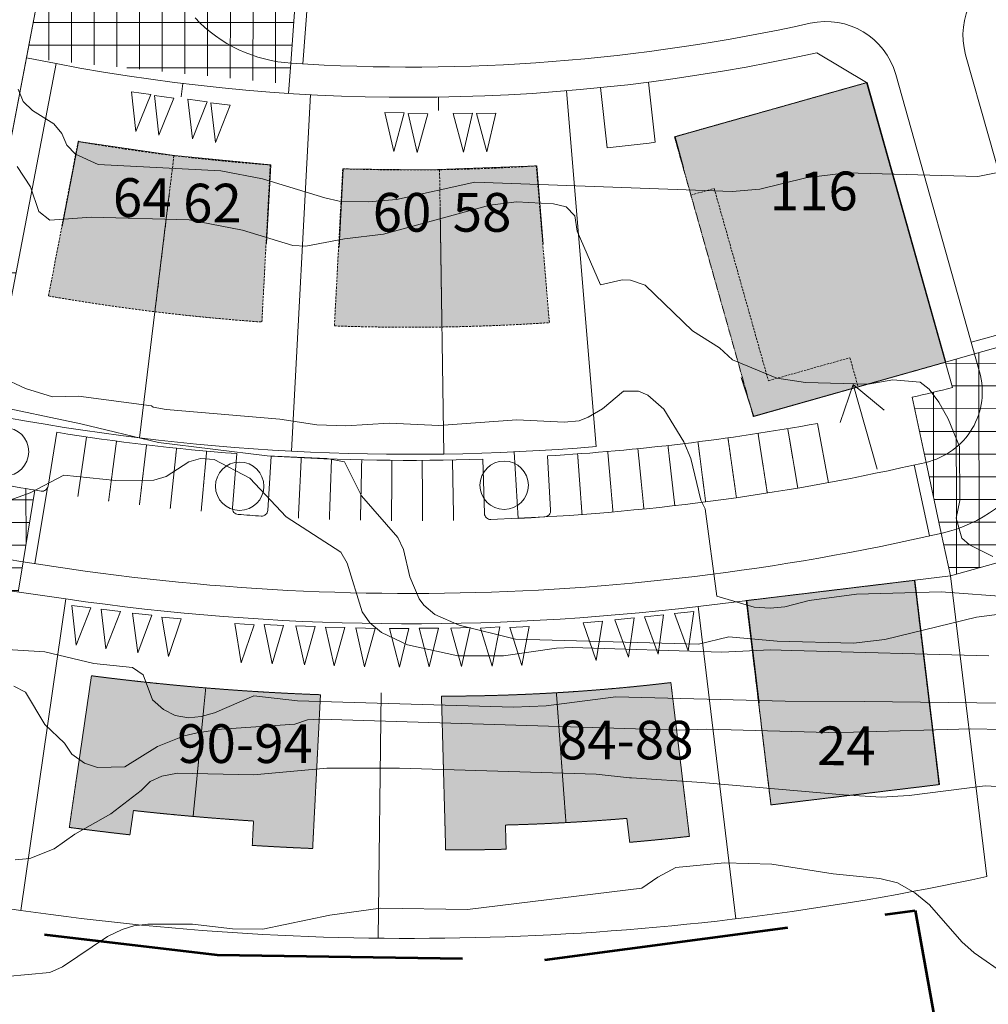
# Model space of a CAD drawing. Units: millimetres. Extents: x 365671711 to 368185258, y 405412651 to 407436717.
# Drawn here: x 366271424 to 366351481, y 406173329 to 406254690 of the extents above; entities that cross this region are included whole.
import ezdxf

# ---------------------------------------------------------------- set-up
doc = ezdxf.new("R2010")
doc.units = ezdxf.units.MM
doc.header["$MEASUREMENT"] = 0
for name, pattern in [('DGN Style 3', [28387.325928288767, 20276.66137734912, -8110.664550939647]), ('HIDDEN', [0.375, 0.25, -0.125]), ('HIDDEN2', [0.1875, 0.125, -0.0625])]:
    doc.linetypes.add(name, pattern=pattern)
for name, color, linetype, lineweight in [('A-BYGG-föst byggingarlína', 162, 'Continuous', 13), ('A-BYGG-hús-byggingarlína', 7, 'HIDDEN2', 0), ('A-BYGG-kjallari-byggingarlína', 8, 'HIDDEN', 0), ('A-GANG-kantlína', 7, 'Continuous', 0), ('A-GATA-bílastæði', 252, 'HIDDEN2', 0), ('A-GATA-hraðahindranir', 8, 'Continuous', 0), ('A-GATA-innakstur', 43, 'Continuous', 0), ('A-GATA-kantlína', 7, 'Continuous', 0), ('A-GATA-parking', 7, 'Continuous', 0), ('A-Hatch', 253, 'Continuous', 0), ('A-Hatch-fjölbýli', 203, 'Continuous', 0), ('A-Hatch-parhús', 4, 'Continuous', 0), ('A-Hatch-stofnun', 203, 'Continuous', 0), ('A-hæðarlínur_5m', 7, 'Continuous', 0), ('A-LOD-lóðarmörk', 6, 'Continuous', 13), ('A-LOD-lóðarmörk2', 150, 'DGN Style 3', 0), ('A-TEXT-húsnúmmer', 7, 'Continuous', 0), ('afmörkun skipulags', 7, 'HIDDEN', 53), ('nyr_grunnur_VA-12102005_B$0$Tré', 8, 'Continuous', 0)]:
    doc.layers.add(name, color=color, linetype=linetype, lineweight=lineweight)
doc.layers.add('A-Hatch-kjallari', color=7, linetype='Continuous', lineweight=0, true_color=0xf0f0f0)
doc.styles.get("Standard").update_dxf_attribs({"font": 'txt.shx'})

# ---------------------------------------------------------------- blocks, each defined once
blk = doc.blocks.new('*U10')
at = {"layer": 'A-hæðarlínur_5m', "color": 254, "linetype": 'Continuous', "flags": 128}
for points in [[(-657.1579382474301, -175.7270670440048), (-656.7452382425545, -176.7407670449466), (-655.9945382456062, -177.4914670456201), (-654.2075382451294, -178.580067044124), (-653.5612382421969, -179.3959670457989), (-653.1467382441042, -180.3527670447365), (-652.4184382463573, -181.0912670437829), (-650.5452382470248, -181.9663670454174), (-640.4131382460473, -182.4723670427338), (-636.9862382466672, -183.1318670455948), (-631.8243382478831, -184.7191670443863), (-630.6261382455705, -184.9709670450538), (-628.2506382445572, -185.0415670443326), (-625.9122382457135, -184.8379670437425), (-619.4296382422326, -183.4034670460969), (-598.1456382478354, -184.1840670425445), (-595.8641382436035, -183.9787670429796), (-592.070738246548, -183.067367045267), (-588.7476382459281, -182.6540670450777), (-577.8470382447122, -182.9552670437843), (-573.1976382414578, -182.0189670454711)], [(-657.2616382444976, -182.1080670449883), (-656.1416382471798, -183.802867045626), (-655.4528382475255, -185.837567044422), (-654.5647382418392, -186.5580670443014), (-651.1101382429479, -186.3080670443014), (-643.028538247454, -186.5368670430616), (-638.6404382417677, -187.384267045185), (-634.4579382444499, -188.6351670455188), (-633.390938242781, -188.7124670427875), (-630.1866382415174, -188.0907670427114), (-626.9672382454155, -187.719867045118), (-618.1907382438658, -185.3065670449287), (-615.9870382453082, -185.0420670454041), (-612.9092382470844, -185.2131670434028), (-611.8816382418154, -185.4599670451717), (-611.1642382423161, -186.1867670435458), (-610.9649382437347, -187.4667670447379)], [(-658.5669382418273, -199.5372670460492), (-656.5705382431624, -200.4728670436889), (-654.3277382458327, -201.1654670443968), (-652.1871382425306, -201.1038670446724), (-646.1420382465003, -201.8827670459286)], [(-658.163438243675, -209.8024670426385), (-656.1849382425426, -209.0874670427875), (-653.3985382447718, -207.622567044571), (-649.1002382467268, -208.0576670449809), (-645.9597382451175, -208.0371670443565), (-644.9377382452367, -207.7261670437292), (-643.0582382435678, -206.5302670430392), (-642.0938382426975, -206.2402670439333), (-640.9821382443188, -206.3416670430452), (-638.0141382421134, -207.8750670459121), (-635.0172382424353, -211.0708670448512), (-630.4987382421969, -213.9818670433597), (-629.9802382419584, -214.8849670458585), (-628.7377382422565, -218.9047670457512), (-628.106238243985, -219.8339670430869), (-627.1402382458327, -220.613667042926), (-624.9878382439492, -221.6563670430332), (-620.8401382471202, -222.5534670446068), (-617.0631382445572, -222.5519670453505), (-612.6640382463811, -221.9202670436935), (-611.3772382418392, -221.8788670431823), (-599.022438248503, -222.246167043224), (-595.0012382472632, -222.0697670448571), (-593.2186382467626, -222.1173670459539)], [(-659.4666382427095, -221.940067043528), (-654.9701382423518, -222.2216670457856), (-650.9268382469891, -223.183967044577), (-647.7065382431028, -223.5300670433789), (-646.8263382444857, -224.1365670431405), (-646.0700382421492, -226.1960670445114), (-645.1616382430075, -226.9969670456485), (-644.1980382482288, -227.4807670433074), (-643.1004382426618, -227.6726670432836), (-642.0395382473944, -227.5790670458809), (-640.9380382428644, -227.2703670430928), (-637.6984382475493, -225.8645670432597), (-634.0706382448552, -226.2796670441166), (-616.237138247001, -226.7984670456499), (-613.5257382447599, -226.6741670425981), (-607.7586382458685, -225.9465670455247), (-593.764938248205, -226.294267045334), (-587.224538242328, -226.3282670434564)], [(-576.6211382428883, -214.3493670430616), (-578.5268382484792, -213.3829670455307), (-579.1744382436154, -212.836467044428), (-579.6455382461427, -211.1704670433537), (-579.3467382470844, -209.7094670441002), (-579.3768382425187, -205.2448670435697), (-580.2985382432817, -202.9754670429975), (-581.0844382474897, -201.5999670457095), (-581.8830382431624, -200.5272670444101), (-582.6150382439373, -199.9338670428842), (-584.877938246238, -199.7545670438558), (-586.9250382463215, -200.1040670443326), (-592.0876382420538, -199.9791670460254), (-594.4728382433532, -199.621467044577), (-598.127938246238, -198.0850670430809), (-599.2116382474778, -197.1090670433477), (-601.4446382428287, -195.6958670448512), (-605.3522382433293, -191.9175670426921), (-606.5456382463453, -191.5002670455724), (-607.2589382434962, -191.4927670452744), (-609.0272382477997, -191.8969670441002), (-610.9649382437347, -187.4667670447379)], [(-580.8780382479308, -217.2744670454995), (-587.8916382471798, -217.4638670440763), (-591.8050382415531, -217.9751670453697), (-593.8161382431863, -218.4994670432643), (-595.009638247895, -218.6022670436651), (-596.3255382458447, -218.5266670454293), (-599.4229382480262, -217.6197670456022), (-600.376538244891, -210.4090670440346), (-600.7352382446406, -209.6793670449406), (-601.5650382469175, -206.2437670436339), (-602.156738242018, -204.8761670459062), (-603.8167382458923, -202.1648670453578), (-605.1315382475732, -201.0276670437888), (-605.896038247156, -200.6930670458823), (-607.1498382444261, -200.6849670428783), (-608.8759382421849, -202.1526670437888), (-610.050638241577, -202.8411670457572), (-610.7980382422684, -203.1355670448393), (-612.0347382480977, -203.2365670446889), (-615.9409382472513, -203.0548670459539), (-622.4041382427095, -203.526767043455), (-626.5045382435201, -203.3371670451597), (-630.0805382485269, -203.5373670440749), (-632.4775382484077, -203.4607670437545), (-635.5507382432697, -203.0099670458585), (-644.9225382487057, -202.1926670428365), (-646.0179382468341, -202.0177670437843), (-646.1420382465003, -201.8827670459286)], [(-572.4132382477401, -218.6330670434982), (-577.9572382475017, -219.3592670429498), (-585.536838246393, -221.1937670428306), (-588.1226382459281, -221.4995670448989), (-594.4302382449387, -221.3494670446962), (-598.4370382482884, -220.990367045626), (-600.9266382436035, -221.581767043157), (-616.0672382469056, -221.178167043312), (-620.7333382422803, -220.0336670447141), (-622.7290382439969, -219.1502670440823), (-623.626538244891, -218.3768670428544), (-624.0366382430075, -217.8400670457631), (-624.8045382479904, -216.0319670457393), (-625.3160382414935, -213.7793670427054), (-625.7926382477162, -212.7631670442061), (-628.7845382447122, -209.3255670424551), (-630.20263824414, -206.5158670451492), (-631.6614382470725, -206.2393670435995), (-636.5830382461427, -206.0377670433372), (-645.5752382482169, -204.9327670428902), (-651.9752382467268, -203.3705670443014), (-659.6059382463573, -201.7801670450717)], [(-657.5367382447002, -225.0585670453147), (-656.5507382432697, -225.5544670429663), (-654.960138244438, -228.2304670457379), (-653.3461382443784, -229.769267043157), (-652.7256382460473, -230.6866670456366), (-651.6787382418988, -231.4233670440153), (-650.6087382416008, -231.7737670447677), (-648.3437382484553, -231.7387670446187), (-645.6410382444737, -230.0324670430273), (-643.4417382458923, -229.1646670456976), (-642.3877382482169, -228.9228670429438), (-640.3534382487414, -228.6191670428962), (-634.2997382486938, -228.1960670445114), (-633.2653382475255, -227.8512670453638), (-632.205638242769, -227.7917670439929), (-602.5294382477878, -228.6852670442313), (-600.2520382459043, -228.6164670456201), (-589.2036382461665, -228.922067044361), (-588.1214382479666, -228.8657670449466)], [(-548.61133824836, -216.8878670427948), (-562.8252382482169, -218.8806670438498), (-566.600938243675, -218.6826670449809), (-567.8708382452605, -218.023967044428), (-568.7656382451532, -217.1856670435518), (-569.5085382441757, -216.8518670444028), (-570.6094382459996, -216.8067670446471), (-574.9716382453917, -217.711467044428), (-580.8780382479308, -217.2744670454995)], [(-657.4282382483361, -239.4003670458333), (-656.1969382445095, -239.3117670435458), (-654.1925382445334, -238.4950670432299), (-652.4832382480381, -237.2827670443803), (-649.5087382475613, -235.6187670436339), (-647.0154382417677, -233.6899670455605), (-646.2640382478712, -232.9270670432597), (-645.3067382479785, -232.5004670452327), (-643.9910382459639, -232.2550670449273), (-637.7152382413624, -232.3846670445055), (-631.6577382440446, -231.836467044428), (-625.6623382474063, -231.8325670454651), (-609.3983382413862, -232.338767046167), (-606.6313382441876, -232.6259670425206), (-606.4705382416723, -232.6306670438498)], [(-576.9440382475732, -222.5614670459763), (-593.2186382467626, -222.1173670459539)], [(-658.1322382445214, -249.0522670429782), (-654.5387382487534, -248.7266670447425), (-653.5006382445572, -248.2567670438439), (-649.7723382468102, -245.7502670455724), (-648.5826382468222, -245.1597670447081), (-647.5954382474301, -244.8704670425504), (-646.4536382461665, -244.7337670456618), (-642.7558382431744, -244.7184670437127), (-639.4463382418035, -245.1240670438856), (-636.9437382424949, -245.1302670445875), (-631.4137382487534, -243.9745670426637), (-627.2212382460712, -243.4049670454115), (-620.0325382481096, -243.5185670424253)], [(-575.6287382448791, -226.4586670454592), (-587.224538242328, -226.3282670434564)], [(-575.7225382457254, -228.6449670438305), (-578.4695382470964, -228.5756670442061), (-588.1214382479666, -228.8657670449466)], [(-573.7391382436035, -233.4927670452744), (-577.2535382414935, -233.2846670430736), (-583.5189382414101, -234.1022670436651), (-585.8444382454036, -234.2219670433551), (-588.9522382448195, -234.0519670453505), (-600.6672382483957, -233.023667043075), (-606.4705382416723, -232.6306670438498)], [(-575.5386382470606, -248.9004670437425), (-578.1682382429717, -247.0966670457856), (-579.182338243234, -246.1963670459227), (-581.8435382450698, -243.1244670432643), (-583.0693382452009, -242.1510670427815), (-584.4945382456062, -241.3198670428828), (-585.9400382469175, -240.9601670448319), (-589.8117382432101, -240.5657670442597), (-594.8911382461665, -239.7784670460969), (-598.7962382416008, -239.661767045036), (-602.8091382439015, -240.0560670439736), (-604.3033382425783, -240.8323670458049), (-605.6100382487057, -241.7451670449809), (-620.0325382481096, -243.5185670424253)]]:
    blk.add_lwpolyline(points, dxfattribs=at)

msp = doc.modelspace()

# ---------------------------------------------------------------- hatches: boundary and pattern name
at = {"layer": 'A-Hatch', "ltscale": 2967.409629999999}
h = msp.add_hatch(dxfattribs=at)
h.set_pattern_fill('NET', color=256, style=0, pattern_type=2)
h.set_pattern_definition([(0, (80.60809201002121, 89.19739705324173), (0, 1875), []), (90, (80.60809201002121, 89.19739705324173), (-1875, 1.148030539208479e-13), [])])
h.paths.add_polyline_path([(366276810.1928831, 406272385.0616713), (366276253.9508584, 406271554.0413286), (366274979.8317592, 406265647.72511), (366274247.5217309, 406263336.1683753), (366271981.5059814, 406251529.8459728), (366293743.7924322, 406249362.4478534), (366294671.3602097, 406262564.5716283), (366295144.2482535, 406269047.6145547), (366292650.8725556, 406269229.4871058), (366291023.7937531, 406269229.4871058), (366284594.1780585, 406270122.7871581)])
h = msp.add_hatch(dxfattribs=at)
h.set_pattern_fill('NET', color=256, style=0, pattern_type=2)
h.set_pattern_definition([(0, (75.80809205770493, 22.79739701747894), (0, 1875), []), (90, (75.80809205770493, 22.79739701747894), (-1875, 1.148030539208479e-13), [])])
h.paths.add_polyline_path([(366271144.5516676, 406233906.0081201), (366250239.513002, 406237918.3622847), (366240476.7058316, 406215435.7309904), (366251986.62097, 406210188.1654179), (366271285.6896315, 406207396.0427838), (366272678.2388238, 406215821.9397395), (366267839.4743242, 406216686.0004081)])
h = msp.add_hatch(dxfattribs=at)
h.set_pattern_fill('NET', color=256, style=0, pattern_type=2)
h.set_pattern_definition([(0, (72.508092045784, 48.99739706516266), (0, 1875), []), (90, (72.508092045784, 48.99739706516266), (-1875, 1.148030539208479e-13), [])])
h.paths.add_polyline_path([(366358526.5781265, 406229374.6033717), (366347939.511687, 406226388.967057), (366348529.4294249, 406224297.1187453), (366345173.4007554, 406223490.9294215), (366346332.142235, 406218113.8287575), (366347596.2166336, 406212247.9342439), (366348355.9967191, 406208722.200444), (366363172.3936698, 406212900.5413513)])
at = {"layer": 'A-Hatch-fjölbýli', "ltscale": 296.7409629999999}
for points in [[(366286801.5355288, 406199474.249307), (366285758.8352029, 406188854.1775709, -0.005693818780293247), (366280827.0022918, 406189342.8636211), (366280533.9943302, 406187335.8889661, -0.005796731256836972), (366275525.503745, 406187946.3445203), (366277355.0160618, 406200477.6929085, 0.01160066313147312)], [(366315780.7203586, 406199074.293196, 0.01465399561208922), (366325244.8711533, 406199912.398644), (366326777.5147297, 406187209.4943236, -0.007197554303579993), (366321843.7911476, 406186715.1064501), (366321605.1593253, 406188692.9421671, -0.007321705059146961), (366316573.3226888, 406188343.5690168)], [(366296284.4312311, 406198910.0523546), (366295637.3503346, 406186202.7502367, -0.005739714599832652), (366290648.057818, 406186460.2133254), (366290750.6391737, 406188474.6944911, -0.005751521852762745), (366285758.8352029, 406188854.1775709), (366286801.5355288, 406199474.249307, 0.01160066313147312)], [(366315780.7203587, 406199074.293196), (366316573.3226888, 406188343.5690168, -0.007264943301191594), (366311572.5040788, 406188142.6857176), (366311627.0033654, 406186144.7490737, -0.007253611860608604), (366306630.2904357, 406186087.0309917), (366306283.7264702, 406198792.0201693, 0.01465399561208922)]]:
    msp.add_hatch(color=256, dxfattribs=at).paths.add_polyline_path(points)
at = {"layer": 'A-Hatch-kjallari', "ltscale": 296.7409629999999}
for points in [[(366332058.9120278, 406221910.5125844), (366325544.7964315, 406245009.5666343), (366341425.3960908, 406249488.0211067), (366347939.511687, 406226388.9670569)], [(366333514.7307585, 406189808.2684177), (366331478.3977257, 406206685.8674111), (366345377.5968966, 406208362.8475558), (366347413.9299296, 406191485.2485625)]]:
    msp.add_hatch(color=256, dxfattribs=at).paths.add_polyline_path(points)
at = {"layer": 'A-Hatch-parhús', "ltscale": 296.7409629999999}
for points in [[(366284171.8665446, 406243462.5690315, -0.01240500941708463), (366276257.2259703, 406244628.1009178), (366273806.4379936, 406231859.0841978, 0.01275212213321484), (366282597.4998252, 406230558.2531087)], [(366292134.5736523, 406242691.0150674, -0.01240500941725835), (366284171.8665446, 406243462.5690316), (366282597.4998253, 406230558.2531089, 0.01275212213321139), (366291443.4498596, 406229707.3138384)], [(366306125.7098883, 406242293.9636233, -0.0124050094169824), (366298126.0913411, 406242372.0859457), (366297434.9675484, 406229388.3847167, 0.0127521221330333), (366306321.2654231, 406229295.4345514)], [(366314119.3579865, 406242612.6956173, -0.01240500941724827), (366306125.7098883, 406242293.9636233), (366306321.2654231, 406229295.4345515, 0.01275212213333537), (366315200.7455141, 406229655.6608209)]]:
    msp.add_hatch(color=256, dxfattribs=at).paths.add_polyline_path(points)
at = {"layer": 'A-Hatch-stofnun', "ltscale": 296.7409629999999}
for points in [[(366340721.0572965, 406224353.305933), (366340042.5035884, 406226759.4573966), (366333305.2794908, 406224859.5070143), (366328826.8250183, 406240740.1066737), (366326901.9038474, 406240197.2637072), (366325544.7964315, 406245009.5666343), (366341425.3960908, 406249488.0211067), (366347939.5116871, 406226388.9670569)], [(366333514.7307586, 406189808.2684177), (366331478.3977256, 406206685.8674109), (366345377.5968966, 406208362.8475557), (366347413.9299296, 406191485.2485625)]]:
    msp.add_hatch(color=256, dxfattribs=at).paths.add_polyline_path(points)

# ---------------------------------------------------------------- linework, layer by layer
at = {"layer": 'A-BYGG-föst byggingarlína', "ltscale": 1000}
for p, q in [((366325585.428205, 406245011.9263741), (366341466.0278642, 406249490.3808466)), ((366341466.0278642, 406249490.3808466), (366347980.1434605, 406226391.3267967)), ((366274946.4464717, 406237589.3810978), (366276297.8577437, 406244630.4606575)), ((366276297.8577437, 406244630.4606575), (366284212.4983181, 406243464.9287713)), ((366326297.8028067, 406242485.8460203), (366325585.428205, 406245011.9263741)), ((366284212.4983166, 406243464.9287715), (366292175.2054257, 406242693.3748071)), ((366292175.2054257, 406242693.3748071), (366291829.6435294, 406236201.5241926)), ((366297821.1612182, 406235882.595071), (366298166.7231145, 406242374.4456854)), ((366298166.7231145, 406242374.4456854), (366305212.6602306, 406242284.7966759)), ((366305212.6602306, 406242284.7966759), (366314159.98976, 406242615.055357)), ((366314159.98976, 406242615.055357), (366314700.6835237, 406236136.5379589)), ((366347980.1434605, 406226391.3267967), (366332099.5438013, 406221912.8723242)), ((366332099.5438013, 406221912.8723242), (366331049.3402292, 406225127.7603794)), ((366331519.0294991, 406206688.2271507), (366345418.2286701, 406208365.2072955)), ((366345418.2286701, 406208365.2072955), (366347454.561703, 406191487.6083023)), ((366332537.1960156, 406198249.4276541), (366331519.0294991, 406206688.2271507)), ((366347454.561703, 406191487.6083023), (366333555.3625321, 406189810.6281574))]:
    msp.add_line(p, q, dxfattribs=at)
for p in [(366276297.8577437, 406244630.4606575), (366276297.8577437, 406244630.4606575), (366284212.4983181, 406243464.9287713)]:
    msp.add_point(p, dxfattribs=at)
at = {"layer": 'A-BYGG-hús-byggingarlína', "ltscale": 1483.704814999999}
for p, q in [((366325544.7964315, 406245009.5666344), (366341425.3960909, 406249488.0211068)), ((366347939.5116871, 406226388.9670569), (366341425.3960909, 406249488.0211068)), ((366276257.2259703, 406244628.1009178), (366273806.4379936, 406231859.0841978)), ((366325544.7964315, 406245009.5666344), (366326901.9038475, 406240197.2637073)), ((366282597.4998253, 406230558.2531089), (366284171.8665447, 406243462.5690315)), ((366292134.5736523, 406242691.0150674), (366291443.4498596, 406229707.3138384)), ((366298126.0913411, 406242372.0859457), (366297434.9675485, 406229388.3847167)), ((366306321.2654231, 406229295.4345515), (366306125.7098884, 406242293.9636233)), ((366314119.3579865, 406242612.6956173), (366315200.7455141, 406229655.660821)), ((366326901.9038475, 406240197.2637073), (366328826.8250183, 406240740.1066737)), ((366328826.8250183, 406240740.1066737), (366333305.2794907, 406224859.5070143)), ((366333305.2794907, 406224859.5070143), (366340042.5035885, 406226759.4573967)), ((366340042.5035885, 406226759.4573967), (366340721.0572965, 406224353.3059331)), ((366340721.0572965, 406224353.3059331), (366347939.5116871, 406226388.9670569)), ((366331478.3977257, 406206685.867411), (366345377.5968966, 406208362.8475558)), ((366345377.5968966, 406208362.8475558), (366347413.9299296, 406191485.2485626)), ((366331478.3977257, 406206685.867411), (366333514.7307587, 406189808.2684177)), ((366347413.9299296, 406191485.2485626), (366333514.7307587, 406189808.2684177))]:
    msp.add_line(p, q, dxfattribs=at)
at = {"layer": 'A-BYGG-hús-byggingarlína', "ltscale": 296.7409629999999}
for p, q in [((366275525.503745, 406187946.3445203), (366277355.0160602, 406200477.6929088)), ((366325244.8711533, 406199912.398644), (366326777.5147297, 406187209.4943236)), ((366286801.5355288, 406199474.249307), (366285758.8352029, 406188854.1775709)), ((366315780.7203587, 406199074.293196), (366316573.3226888, 406188343.5690168)), ((366295637.3503346, 406186202.7502367), (366296284.4312311, 406198910.0523546)), ((366306630.2904357, 406186087.0309917), (366306283.7264702, 406198792.0201693)), ((366280533.9943302, 406187335.8889662), (366280827.0022918, 406189342.8636211)), ((366290648.057818, 406186460.2133254), (366290750.6391737, 406188474.6944911)), ((366321605.1593253, 406188692.9421671), (366321843.7911476, 406186715.1064501)), ((366311627.0033654, 406186144.7490737), (366311572.5040788, 406188142.6857176))]:
    msp.add_line(p, q, dxfattribs=at)
at = {"layer": 'A-BYGG-hús-byggingarlína', "ltscale": 1483.704814999999}
for radius, start, end in [(161250, 260.2012398990562, 265.8869857388608), (161250, 268.0190447271356, 273.7047905672596), (174250, 260.1217001104877, 265.9665255281009), (174250, 267.939504939407, 273.784330354025)]:
    msp.add_arc((366303700.0691214, 406403525.7184574), radius, start, end, dxfattribs=at)
at = {"layer": 'A-BYGG-hús-byggingarlína', "ltscale": 296.7409629999999}
for centre, radius, start, end in [((366303700.0691214, 406403525.7184574), 204750, 262.6072930584249, 267.9244068453302), ((366306217.6250792, 406360918.9174141), 162126.910719993, 270.0233602849286, 276.739776364924), ((366304749.0901694, 406405634.7862141), 217610.8041145724, 263.6886845918477, 266.3117348093176), ((366307160.5161232, 406360321.3688111), 172235.2012496523, 271.4678529205273, 274.8108071983793), ((366304356.4413766, 406403638.808697), 217610.8041145724, 262.3865807352542, 263.7150787992355), ((366307139.4639146, 406358321.479613), 172235.2012496523, 274.8975046786383, 276.5470341321694), ((366304356.4413766, 406403638.808697), 217610.8041145724, 266.3882632786432, 267.7036945221594), ((366307139.4639146, 406358321.479613), 172235.2012496523, 269.830618052174, 271.4929942806939)]:
    msp.add_arc(centre, radius, start, end, dxfattribs=at)
at = {"layer": 'A-BYGG-kjallari-byggingarlína', "ltscale": 296.7409629999999}
for p, q in [((366325544.7964315, 406245009.5666343), (366341425.3960908, 406249488.0211067)), ((366341425.3960908, 406249488.0211067), (366347939.511687, 406226388.9670569)), ((366332058.9120278, 406221910.5125844), (366325544.7964315, 406245009.5666343)), ((366347939.511687, 406226388.9670569), (366332058.9120278, 406221910.5125844)), ((366331478.3977256, 406206685.867411), (366345377.5968966, 406208362.8475558)), ((366345377.5968966, 406208362.8475558), (366347413.9299296, 406191485.2485626)), ((366333514.7307586, 406189808.2684177), (366331478.3977256, 406206685.867411)), ((366347413.9299296, 406191485.2485626), (366333514.7307586, 406189808.2684177))]:
    msp.add_line(p, q, dxfattribs=at)
at = {"layer": 'A-BYGG-kjallari-byggingarlína', "ltscale": 296.7409629999999, "flags": 128}
for points in [[(366332058.9120278, 406221910.5125844), (366325544.7964315, 406245009.5666344), (366341425.3960909, 406249488.0211068), (366347939.5116871, 406226388.9670569), (366332058.9120278, 406221910.5125844)], [(366331478.3977257, 406206685.867411), (366345377.5968966, 406208362.8475558), (366347413.9299296, 406191485.2485626), (366333514.7307587, 406189808.2684177), (366331478.3977257, 406206685.867411)]]:
    msp.add_lwpolyline(points, close=True, dxfattribs=at)
at = {"layer": 'A-GANG-kantlína', "ltscale": 296.7409629999999}
for p, q in [((366274247.5217309, 406263336.1683753), (366271981.5059814, 406251529.8459728)), ((366341425.3960907, 406249488.0211069), (366337299.3131616, 406251955.0969639)), ((366274436.6928152, 406251058.6160807), (366267839.4743242, 406216686.0004081)), ((366271981.5059814, 406251529.8459728), (366268689.3648338, 406234377.2380123)), ((366274436.6928152, 406251058.6160806), (366271981.5059814, 406251529.8459728)), ((366293834.7472281, 406251095.0537483), (366293652.8376364, 406248601.1702428)), ((366348529.4294249, 406224297.1187453), (366341425.3960907, 406249488.0211069)), ((366347939.5116871, 406226388.967057), (366350345.6631504, 406227067.5207648)), ((366346332.1422352, 406218113.8287576), (366345173.4007553, 406223490.9294216)), ((366348355.9967191, 406208722.2004439), (366363172.3936698, 406212900.5413513)), ((366348355.9967191, 406208722.2004439), (366347596.2166336, 406212247.9342439)), ((366251986.62097, 406210188.1654179), (366275241.8961214, 406206823.6724856)), ((366271285.6896315, 406207396.0427838), (366271699.8893794, 406209902.2410676)), ((366327507.1979625, 406206206.7302268), (366348355.9967191, 406208722.200444)), ((366351352.6116033, 406183885.5634424), (366348355.9967191, 406208722.200444))]:
    msp.add_line(p, q, dxfattribs=at)
for radius, start, end in [(155250, 259.1352104028807, 282.4988636795086), (184750, 282.9725095679331, 284.0429258254895), (198750, 261.7677644182765, 276.8796538614613)]:
    msp.add_arc((366303700.0691214, 406403525.7184574), radius, start, end, dxfattribs=at)
at = {"layer": 'A-GATA-bílastæði', "ltscale": 296.7409629999999}
for p, q in [((366276951.8578241, 406220216.9742787), (366276229.9088011, 406215269.3698474)), ((366330662.3732045, 406215186.2485681), (366329963.0753681, 406220137.1053157)), ((366332450.1032577, 406220505.6230258), (366333213.9352989, 406215578.9328949)), ((366335736.5860831, 406215972.9524764), (366334903.9317977, 406220903.1336942)), ((366278772.9239369, 406214915.8037314), (366279428.0394477, 406219872.7003077)), ((366281908.6415537, 406219561.873682), (366281320.4788663, 406214596.5877231)), ((366325568.7773416, 406214536.7714241), (366325003.3453622, 406219504.6972162)), ((366327485.3440443, 406219804.1676528), (366328117.7665413, 406214844.3247335)), ((366283869.2023089, 406214312.0846424), (366284390.3814629, 406219284.8476862)), ((366286876.6209825, 406219041.2093714), (366286422.5468087, 406214061.8703947)), ((366294697.5541401, 406218494.5934432), (366294454.5712796, 406213500.5010002)), ((366317536.2688363, 406218807.604132), (366317900.1602885, 406213820.8634118)), ((366320459.5089589, 406214024.9941601), (366320028.3547294, 406219006.3700774)), ((366322517.5313498, 406219238.7485459), (366323015.8698335, 406214263.644652)), ((366297019.7976859, 406213393.0372225), (366297195.3632953, 406218389.9539436)), ((366299694.3571035, 406218319.0318307), (366299586.2407198, 406213320.2008827)), ((366302153.4329744, 406213282.0052455), (366302194.0804422, 406218281.8400211)), ((366304694.0780551, 406218278.3852884), (366304720.9069062, 406213278.4572676)), ((366307288.1949205, 406213309.5575949), (366307193.8946366, 406218308.6682615))]:
    msp.add_line(p, q, dxfattribs=at)
at = {"layer": 'A-GATA-hraðahindranir', "ltscale": 296.7409629999999}
for p, q in [((366294271.225516, 406257078.9383349), (366293834.7234755, 406251094.7281111)), ((366295269.4433972, 406257018.0836737), (366294832.8999766, 406251033.3061499)), ((366350074.2416673, 406228029.9813502), (366355849.0051799, 406229658.5102493)), ((366350345.6631504, 406227067.5207648), (366356120.426663, 406228696.0496638)), ((366346620.9293009, 406212026.7308323), (366345354.5827894, 406217903.1690082)), ((366347595.9811854, 406212249.0268344), (366346332.1422352, 406218113.8287576)), ((366271699.8893794, 406209902.2410676), (366272678.2388238, 406215821.9397395)), ((366272686.9212625, 406209741.6965157), (366273721.4177042, 406216001.1238064))]:
    msp.add_line(p, q, dxfattribs=at)
at = {"layer": 'A-GATA-innakstur', "ltscale": 296.7409629999999}
for q in [(366339231.8714288, 406221406.484135), (366342283.5282879, 406217553.1867331), (366342872.3434654, 406222433.1259888)]:
    msp.add_line((366340313.6071374, 406224538.5271764), q, dxfattribs=at)
at = {"layer": 'A-GATA-kantlína', "ltscale": 296.7409629999999}
for p, q in [((366349606.3110668, 406251795.1037138), (366356537.1623551, 406227218.3048906)), ((366323959.5705619, 406244561.6811271), (366323400.3888766, 406249530.7188582)), ((366343831.5475543, 406250166.5748149), (366350762.3988425, 406225589.7759914)), ((366319984.6599574, 406244114.3717422), (366319425.4782721, 406249083.4094734)), ((366337366.1570625, 406221336.0848988), (366338265.26817, 406216417.5892735)), ((366273770.8656116, 406216151.6133168), (366274480.5476514, 406220594.6328949)), ((366289014.8661106, 406214345.4940351), (366289363.0820203, 406218831.3403599)), ((366291922.1051626, 406214142.2659991), (366292201.3845456, 406218632.9312724)), ((366315308.5946244, 406214151.0669194), (366315041.7275351, 406218642.4869094)), ((366309693.074914, 406218372.6834254), (366309838.6326905, 406213875.6972675))]:
    msp.add_line(p, q, dxfattribs=at)
at = {"layer": 'A-GATA-kantlína'}
for p, q in [((366310355.8632082, 406213392.1787936), (366314837.8158257, 406213622.2145339)), ((366286801.5355288, 406199474.249307), (366284809.1241327, 406199649.0530505))]:
    msp.add_line(p, q, dxfattribs=at)
at = {"layer": 'A-GATA-kantlína', "ltscale": 296.7409629999999}
for centre, radius, start, end in [((366355381.0745792, 406253423.6326129), 6000, 108.9988781210312, 195.7488709010997), ((366294656.7318984, 406263066.5409293), 12000, 223.2594595016049, 266.3161476348182), ((366303700.0691214, 406403525.7184574), 152750, 266.3161476348182, 282.4988636795086), ((366338056.7840418, 406248538.0459157), 6000, 15.74887090109963, 102.4988636795086), ((366304053.178744, 406403570.4798295), 160250, 275.7055663156872, 277.1357633077325), ((366344987.6353301, 406223961.2470924), 12000, 282.9490483887381, 15.74887090109964), ((366344987.6353301, 406223961.2470924), 6000, 282.9490483887381, 15.74887090109964), ((366304054.0905294, 406403566.3478172), 185250, 273.4003505146945, 280.3594048860215), ((366303700.0691215, 406403525.7184575), 185250, 260.9248260107198, 265.5612896206163), ((366303700.0691214, 406403525.7184574), 185250, 266.4412961453268, 271.853893988123), ((366303700.0691214, 406403525.7184574), 190250, 258.7119194826174, 260.7738488117264), ((366273277.1244899, 406216230.478422), 500, 260.7738488155547, 350.9248260140053), ((366289513.3664563, 406214306.7977135), 500, 175.5612896106455, 265.7122668177377), ((366303700.0691214, 406403525.7184574), 190250, 265.7122668144195, 266.2903189521915), ((366291423.0692997, 406214173.3015851), 500, 266.2903189521915, 356.4412961386632), ((366310338.3709767, 406213891.8727217), 500, 181.8538939847996, 272.0048711854478), ((366314809.4748919, 406214121.4106792), 500, 273.2493733229788, 3.400350524867858), ((366303700.0691214, 406403525.7184574), 196250, 258.7119194826174, 282.9490483887381)]:
    msp.add_arc(centre, radius, start, end, dxfattribs=at)
at = {"layer": 'A-GATA-parking', "ltscale": 296.7409629999998, "flags": 128}
for points in [[(366282254.5509518, 406248498.6496891), (366281017.8933492, 406245440.7618603), (366280670.0557851, 406248720.8546987), (366282254.5509518, 406248498.6496891)], [(366284161.962858, 406248195.5625413), (366282925.3052554, 406245137.6747125), (366282577.4676912, 406248417.7675509), (366284161.962858, 406248195.5625413)], [(366286910.3868234, 406247902.4243584), (366285702.2065462, 406244833.1735674), (366285323.8946539, 406248109.8914545), (366286910.3868234, 406247902.4243584)], [(366288820.5336031, 406247617.0802173), (366287612.353326, 406244547.8294263), (366287234.0414336, 406247824.5473135), (366288820.5336031, 406247617.0802173)], [(366303213.8090075, 406246982.4548082), (366302340.4513284, 406243801.6928925), (366301614.2319086, 406247019.2393729), (366303213.8090075, 406246982.4548082)], [(366308841.1003838, 406246967.219243), (366308114.3839728, 406243749.7849768), (366307241.517622, 406246930.6817581), (366308841.1003838, 406246967.219243)], [(366310772.4221109, 406246976.0728011), (366310045.7056999, 406243758.6385348), (366309172.8393491, 406246939.5353161), (366310772.4221109, 406246976.0728011)], [(366305143.5084195, 406246902.8170133), (366304270.1507404, 406243722.0550976), (366303543.9313205, 406246939.6015781), (366305143.5084195, 406246902.8170133)]]:
    msp.add_lwpolyline(points, dxfattribs=at)
at = {"layer": 'A-GATA-parking', "ltscale": 296.7409629999997, "flags": 128}
for points in [[(366277311.1276718, 406206081.2321095), (366276105.4633709, 406203010.99212), (366275724.4659944, 406206287.3988405), (366277311.1276718, 406206081.2321095)], [(366279751.072436, 406205779.9275213), (366278545.408135, 406202709.6875318), (366278164.4107585, 406205986.0942523), (366279751.072436, 406205779.9275213)], [(366323052.9418658, 406205354.080453), (366324188.8426725, 406202257.3516375), (366324643.8614032, 406205524.3009719), (366323052.9418658, 406205354.080453)], [(366325537.7421558, 406205629.5655869), (366326673.6429625, 406202532.8367712), (366327128.6616933, 406205799.7861058), (366325537.7421558, 406205629.5655869)], [(366320606.8053973, 406205108.0493891), (366321742.7062039, 406202011.3205736), (366322197.7249348, 406205278.269908), (366320606.8053973, 406205108.0493891)], [(366294251.7280477, 406204595.6977576), (366294956.3536524, 406201373.3534623), (366295851.0224931, 406204548.1869485), (366294251.7280477, 406204595.6977576)], [(366296708.6092369, 406204507.0990596), (366297413.2348415, 406201284.7547643), (366298307.9036822, 406204459.5882504), (366296708.6092369, 406204507.0990596)], [(366299207.7975488, 406204442.4281841), (366299912.4231534, 406201220.0838888), (366300807.091994, 406204394.917375), (366299207.7975488, 406204442.4281841)], [(366303586.1200604, 406204382.3493168), (366302808.7789211, 406201176.7696885), (366301986.1601014, 406204371.0298966), (366303586.1200604, 406204382.3493168)], [(366306044.3767881, 406204415.3457884), (366305267.0356489, 406201209.7661602), (366304444.4168292, 406204404.0263682), (366306044.3767881, 406204415.3457884)]]:
    msp.add_lwpolyline(points, dxfattribs=at)
at = {"layer": 'A-GATA-parking', "ltscale": 296.7409629999996, "flags": 128}
for points in [[(366282344.4529647, 406205474.2684093), (366281198.2780085, 406202381.3275807), (366280754.1072859, 406205649.7694676), (366282344.4529647, 406205474.2684093)], [(366284768.8290995, 406205190.0901657), (366283722.0184735, 406202062.1215736), (366283173.6896884, 406205314.7106259), (366284768.8290995, 406205190.0901657)], [(366289203.8567221, 406204807.3227101), (366289742.4949939, 406201553.1148477), (366290798.6178658, 406204677.95156), (366289203.8567221, 406204807.3227101)], [(366291642.6553034, 406204704.2771027), (366292284.9488539, 406201468.931836), (366293240.73467, 406204625.9040362), (366291642.6553034, 406204704.2771027)], [(366318007.173922, 406204861.1359388), (366319083.0870696, 406201743.0578611), (366319601.0827993, 406205000.6152931), (366318007.173922, 406204861.1359388)], [(366308655.2381259, 406204464.8749173), (366307939.9189816, 406201244.8875694), (366307055.7947688, 406204422.6736503), (366308655.2381259, 406204464.8749173)], [(366311095.7436913, 406204512.7236659), (366310483.6265896, 406201271.53366), (366309498.4640296, 406204419.4623013), (366311095.7436913, 406204512.7236659)], [(366313536.2492566, 406204560.5724145), (366312924.1321549, 406201319.3824086), (366311938.969595, 406204467.3110498), (366313536.2492566, 406204560.5724145)]]:
    msp.add_lwpolyline(points, dxfattribs=at)
at = {"layer": 'A-LOD-lóðarmörk'}
for p, q in [((366274247.5217309, 406263336.1683753), (366268689.3648338, 406234377.2380123)), ((366341425.3960907, 406249488.0211069), (366337299.3131616, 406251955.0969639)), ((366274436.6928152, 406251058.6160806), (366268876.1800871, 406222087.4114422)), ((366341425.3960909, 406249488.0211068), (366348529.429425, 406224297.1187453)), ((366316612.2632621, 406248813.6059953), (366319065.7880747, 406219415.8132892)), ((366295447.7780986, 406248495.1982594), (366293879.7099172, 406219036.902956)), ((366346332.142235, 406218113.8287576), (366345173.4007553, 406223490.9294216)), ((366312625.7413083, 406213485.209944), (366312299.4967769, 406218975.9627165)), ((366251986.62097, 406210188.1654179), (366275241.8961214, 406206823.6724856)), ((366348355.9967191, 406208722.200444), (366327507.1979625, 406206206.7302268)), ((366348355.9967191, 406208722.200444), (366351352.6116033, 406183885.5634424)), ((366271519.0659429, 406181091.5809373), (366275241.8961214, 406206823.6724856)), ((366327507.1979625, 406206206.7302268), (366330621.5896599, 406180393.9317664)), ((366248263.7907914, 406184456.0738693), (366271519.0659429, 406181091.5809373))]:
    msp.add_line(p, q, dxfattribs=at)
for centre, radius, start, end in [((366303700.0691214, 406403525.7184574), 155250, 259.1352104028807, 282.4988636795086), ((366303700.0691214, 406403525.7184574), 184750, 282.9725095679331, 284.0429258254895), ((366303700.0691214, 406403525.7184574), 184750, 259.1352104028807, 274.7708200624835), ((366303700.0691275, 406403525.7184327), 190249.9999746477, 272.6890467101097, 282.9490483887381), ((366303700.0691214, 406403525.7184574), 198750, 261.7677644182765, 276.8796538614613), ((366303700.0691214, 406403525.7184574), 224750, 261.7677644182765, 282.2410289756965)]:
    msp.add_arc(centre, radius, start, end, dxfattribs=at)
at = {"layer": 'A-LOD-lóðarmörk2', "linetype": 'DGN Style 3'}
for p, q in [((366281325.8959365, 406220135.536402), (366284898.4973382, 406249418.4071497)), ((366306479.2141242, 406218796.6226087), (366306035.4534877, 406248293.2847335)), ((366301047.2935934, 406178791.3746601), (366301354.1775255, 406204789.5634865))]:
    msp.add_line(p, q, dxfattribs=at)
at = {"layer": 'afmörkun skipulags', "linetype": 'DGN Style 3'}
for p, q in [((366245291.1365269, 406182380.2236121), (366287752.1168026, 406177430.9256108)), ((366314823.2259589, 406176995.0368841), (366345422.643631, 406181093.4514724)), ((366345422.643631, 406181093.4514724), (366348180.5518337, 406165826.6653191)), ((366287752.1168026, 406177430.9256108), (366314823.2259589, 406176995.0368841))]:
    msp.add_line(p, q, dxfattribs=at)
at = {"layer": 'nyr_grunnur_VA-12102005_B$0$Tré', "linetype": 'Continuous', "lineweight": 0}
for centre in [(366270176.3038232, 406218988.7690041), (366289604.7312481, 406216140.5093148), (366311467.7453337, 406216222.7839096)]:
    msp.add_circle(centre, 2000, dxfattribs=at)

# ---------------------------------------------------------------- block references
at = {"layer": 'A-hæðarlínur_5m', "color": 254, "linetype": 'Continuous', "xscale": 1000, "yscale": 1000, "zscale": 1000}
msp.add_blockref('*U10', (366928466.3382449, 406424678.6670442), dxfattribs=at)

# ---------------------------------------------------------------- texts
at = {"layer": 'A-TEXT-húsnúmmer', "char_height": 3199.999999999988, "attachment_point": 7, "rotation": 359.9289238135913, "line_spacing_factor": 0.6}
for s, insert in [('\\fArial Narrow|b0|i0|c00|p39;116', (366333422.1011984, 406238948.3199477)), ('\\fArial Narrow|b0|i0|c00|p39;64', (366279123.9411008, 406238393.2845682)), ('\\fArial Narrow|b0|i0|c00|p39;62', (366284930.4718623, 406237938.082792)), ('\\fArial Narrow|b0|i0|c00|p39;60', (366300602.0323438, 406237175.927338)), ('\\fArial Narrow|b0|i0|c00|p39;58', (366307215.9995873, 406237175.927338)), ('\\fArial Narrow|b0|i0|c00|p39;90-94', (366284439.7494624, 406193274.4388931)), ('\\fArial Narrow|b0|i0|c00|p39;84-88', (366315905.3151433, 406193571.8878838)), ('\\fArial Narrow|b0|i0|c00|p39;24', (366337310.6323437, 406193091.8273377))]:
    msp.add_mtext(s, dxfattribs=dict(at, insert=insert))

doc.saveas('drawing.dxf')
